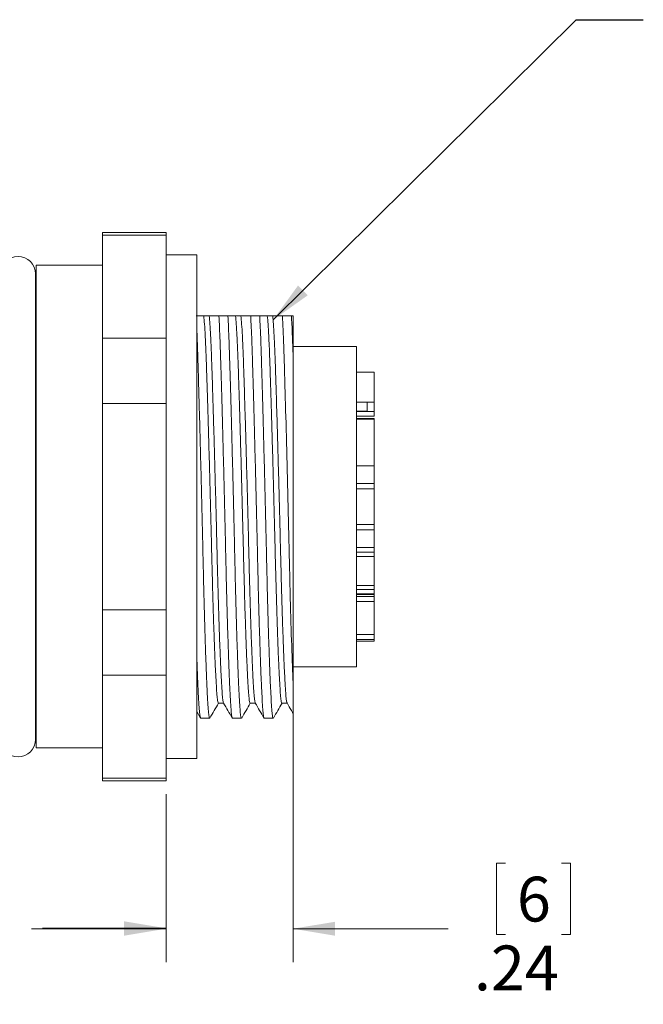
# Model space of a CAD drawing. Units: inches. Extents: x 0.4 to 16.6, y 0.2 to 10.8.
# Drawn here: x 9.9 to 12.2, y 4.1 to 7.8 of the extents above; entities that cross this region are included whole.
import ezdxf

# ---------------------------------------------------------------- set-up
doc = ezdxf.new("R2010")
doc.units = ezdxf.units.IN
doc.header["$MEASUREMENT"] = 0
doc.styles.add('SLDTEXTSTYLE0', font='TXT', dxfattribs={"width": 0.75})
doc.dimstyles.new('SLDDIMSTYLE0', dxfattribs={"dimtxt": 0.166667, "dimasz": 0.156, "dimexe": 0, "dimexo": 0.0625, "dimgap": 0.041667, "dimtad": 0, "dimtih": 1, "dimtoh": 1, "dimlfac": 0.5, "dimrnd": 1e-09, "dimzin": 4, "dimdsep": 46, "dimtxsty": 'SLDTEXTSTYLE0', "dimsah": 1, "dimcen": 0.09, "dimadec": 0, "dimazin": 1, "dimtfac": 1, "dimtofl": 0, "dimtmove": 0, "dimatfit": 3, "dimfxl": 0, "dimfrac": 2, "dimtolj": 1, "dimtzin": 12, "dimarcsym": 0})
doc.dimstyles.new('SLDDIMSTYLE1', dxfattribs={"dimtxt": 0.166667, "dimasz": 0.156, "dimexe": 0, "dimexo": 0.0625, "dimgap": 0.041667, "dimtad": 0, "dimtih": 1, "dimtoh": 1, "dimlfac": 0.5, "dimrnd": 1e-09, "dimzin": 12, "dimdsep": 46, "dimtxsty": 'SLDTEXTSTYLE0', "dimsah": 1, "dimcen": 0.09, "dimadec": 0, "dimazin": 3, "dimtfac": 1, "dimtmove": 0, "dimatfit": 0, "dimfxl": 0, "dimfrac": 2, "dimtolj": 1, "dimtzin": 12, "dimarcsym": 0})
doc.dimstyles.new('SLDDIMSTYLE2', dxfattribs={"dimtxt": 0, "dimasz": 0.156, "dimexe": 0, "dimexo": 0.0625, "dimgap": 0, "dimtad": 0, "dimtih": 1, "dimtoh": 1, "dimdec": 0, "dimrnd": 1e-09, "dimzin": 0, "dimdsep": 46, "dimtxsty": 'Standard', "dimsah": 1, "dimcen": 0.09, "dimadec": 0, "dimazin": 0, "dimtfac": 0.156, "dimtdec": 0, "dimtofl": 0, "dimtmove": 0, "dimatfit": 3, "dimfxl": 0, "dimfrac": 2, "dimtolj": 1, "dimtzin": 0, "dimarcsym": 0})

# ---------------------------------------------------------------- blocks, each defined once
blk = doc.blocks.new('_D')
at = {"color": 7, "linetype": 'Continuous', "lineweight": 0}
for p, q in [((8.7979, 5.0757), (8.7979, 4.2819)), ((10.3963, 4.906), (10.3963, 4.2819)), ((9.2667, 4.6504), (9.2329, 4.6504)), ((9.2329, 4.6504), (9.2329, 4.3856)), ((9.7821, 4.6504), (9.8159, 4.6504)), ((9.8159, 4.6504), (9.8159, 4.3856)), ((8.7979, 4.4069), (9.1124, 4.4069)), ((10.3963, 4.4069), (9.9365, 4.4069)), ((9.2329, 4.3856), (9.2667, 4.3856)), ((9.8159, 4.3856), (9.7821, 4.3856))]:
    blk.add_line(p, q, dxfattribs=at)
for points in [[(8.7979, 4.4069), (8.9539, 4.3809), (8.9539, 4.4329)], [(10.3963, 4.4069), (10.2403, 4.4329), (10.2403, 4.3809)]]:
    blk.add_solid(points, dxfattribs=at)
at = {"color": 7, "linetype": 'Continuous', "lineweight": 0, "char_height": 0.16667, "attachment_point": 1, "style": 'SLDTEXTSTYLE0'}
for s, insert in [('20.3', (9.309, 4.6004, 0.0079)), ('.80', (9.303, 4.3444, 0.0079))]:
    blk.add_mtext(s, dxfattribs=dict(at, insert=insert))
blk = doc.blocks.new('_D_1')
at = {"color": 7, "linetype": 'Continuous', "lineweight": 0}
for p, q in [((10.8687, 5.2697), (10.8687, 4.2802)), ((10.3963, 4.906), (10.3963, 4.2802)), ((11.6588, 4.6487), (11.625, 4.6487)), ((11.625, 4.6487), (11.625, 4.3839)), ((11.8664, 4.6487), (11.9002, 4.6487)), ((11.9002, 4.6487), (11.9002, 4.3839)), ((10.3963, 4.4052), (9.8963, 4.4052)), ((10.8687, 4.4052), (11.4459, 4.4052)), ((11.625, 4.3839), (11.6588, 4.3839)), ((11.9002, 4.3839), (11.8664, 4.3839))]:
    blk.add_line(p, q, dxfattribs=at)
for points in [[(10.3963, 4.4052), (10.2403, 4.4312), (10.2403, 4.3792)], [(10.8687, 4.4052), (11.0247, 4.3792), (11.0247, 4.4312)]]:
    blk.add_solid(points, dxfattribs=at)
at = {"color": 7, "linetype": 'Continuous', "lineweight": 0, "attachment_point": 1, "style": 'SLDTEXTSTYLE0'}
for s, insert, char_height in [('6', (11.701, 4.5987, 0.0079), 0.1667), ('.24', (11.5412, 4.3427, 0.0079), 0.16667)]:
    blk.add_mtext(s, dxfattribs=dict(at, insert=insert, char_height=char_height))

msp = doc.modelspace()

# ---------------------------------------------------------------- linework, layer by layer
at = {"color": 7, "linetype": 'Continuous', "lineweight": 15}
for p, q in [((10.3963, 6.9954), (10.1601, 6.9954)), ((10.1601, 6.9857), (10.1601, 6.9954)), ((10.3963, 6.9857), (10.1601, 6.9857)), ((10.1601, 6.9857), (10.1601, 6.6023)), ((10.3963, 6.9857), (10.3963, 6.9954)), ((10.3963, 6.9857), (10.3963, 6.6023)), ((10.5105, 6.9127), (10.3963, 6.9127)), ((10.5105, 5.9757), (10.5105, 6.9127)), ((10.1601, 6.8737), (9.9139, 6.8737)), ((9.9139, 5.9757), (9.9139, 6.8737)), ((9.9109, 5.1097), (9.9109, 6.8417)), ((9.9139, 6.7777), (9.9109, 6.7777)), ((10.5566, 6.6855), (10.5366, 6.6855)), ((10.6263, 6.6855), (10.5929, 6.6855)), ((10.6747, 6.6855), (10.6547, 6.6855)), ((10.7444, 6.6855), (10.711, 6.6855)), ((10.7928, 6.6855), (10.7728, 6.6855)), ((10.8625, 6.6855), (10.8291, 6.6855)), ((10.1601, 6.359), (10.1601, 6.6023)), ((10.1601, 6.6023), (10.3963, 6.6023)), ((10.3963, 6.359), (10.3963, 6.6023)), ((11.105, 6.5722), (10.8687, 6.5722)), ((11.105, 5.9757), (11.105, 6.5722)), ((10.8687, 5.3197), (10.8687, 6.5325)), ((11.1706, 6.4763), (11.105, 6.4763)), ((11.1706, 6.3639), (11.1706, 6.4763)), ((10.1601, 6.359), (10.1601, 5.5923)), ((10.3963, 6.359), (10.1601, 6.359)), ((10.3963, 6.359), (10.3963, 5.5923)), ((11.105, 6.3639), (11.1706, 6.3639)), ((11.1443, 6.3639), (11.1443, 6.3316)), ((11.1706, 6.3639), (11.1706, 6.3301)), ((11.105, 6.3316), (11.1443, 6.3316)), ((11.105, 6.3301), (11.1706, 6.3301)), ((11.1706, 6.3126), (11.105, 6.3126)), ((11.1706, 6.3043), (11.105, 6.3043)), ((11.1706, 6.3301), (11.1706, 6.3126)), ((11.1706, 6.3013), (11.1706, 6.3043)), ((11.1706, 6.3013), (11.105, 6.3013)), ((11.1706, 6.1281), (11.1706, 6.3013)), ((11.105, 6.1281), (11.1706, 6.1281)), ((11.1706, 6.1281), (11.1706, 6.0617)), ((11.105, 6.0617), (11.1706, 6.0617)), ((11.1706, 6.0617), (11.1706, 6.0421)), ((11.1706, 6.0421), (11.105, 6.0421)), ((11.1706, 6.0421), (11.1706, 5.9092)), ((9.9139, 5.0777), (9.9139, 5.9757)), ((10.5105, 5.0387), (10.5105, 5.9757)), ((11.105, 5.3792), (11.105, 5.9757)), ((11.105, 5.9092), (11.1706, 5.9092)), ((11.1706, 5.9092), (11.1706, 5.8897)), ((11.1706, 5.8897), (11.105, 5.8897)), ((11.105, 5.8891), (11.1706, 5.8891)), ((11.1706, 5.8897), (11.1706, 5.8233)), ((11.1706, 5.8891), (11.1706, 5.8897)), ((11.1706, 5.8233), (11.105, 5.8233)), ((11.105, 5.8063), (11.1706, 5.8063)), ((11.1706, 5.7904), (11.105, 5.7904)), ((11.1706, 5.8063), (11.1706, 5.8233)), ((11.1706, 5.8063), (11.1706, 5.7904)), ((11.1706, 5.7904), (11.1706, 5.6829)), ((11.105, 5.6829), (11.1706, 5.6829)), ((11.1706, 5.6829), (11.1706, 5.6671)), ((11.1706, 5.6671), (11.105, 5.6671)), ((11.105, 5.6519), (11.1706, 5.6519)), ((11.105, 5.6501), (11.1706, 5.6501)), ((11.1706, 5.6483), (11.105, 5.6483)), ((11.1706, 5.6519), (11.1706, 5.6671)), ((11.1706, 5.6501), (11.1706, 5.6519)), ((11.1706, 5.6414), (11.1706, 5.6483)), ((11.105, 5.6414), (11.1706, 5.6414)), ((11.1706, 5.6233), (11.105, 5.6233)), ((11.1706, 5.6414), (11.1706, 5.6233)), ((11.1706, 5.6233), (11.1706, 5.5002)), ((10.1601, 5.5923), (10.3963, 5.5923)), ((10.1601, 5.3491), (10.1601, 5.5923)), ((10.3963, 5.3491), (10.3963, 5.5923)), ((11.105, 5.5002), (11.1706, 5.5002)), ((11.1706, 5.5002), (11.1706, 5.482)), ((11.1706, 5.482), (11.105, 5.482)), ((11.105, 5.4751), (11.1706, 5.4751)), ((11.1706, 5.4751), (11.1706, 5.482)), ((10.3963, 5.3491), (10.1601, 5.3491)), ((10.1601, 5.3491), (10.1601, 4.9657)), ((10.3963, 5.3491), (10.3963, 4.9657)), ((10.8687, 5.3792), (11.105, 5.3792)), ((10.5105, 5.2129), (10.5243, 5.189)), ((9.9109, 5.1737), (9.9139, 5.1737)), ((10.5251, 5.1883), (10.5585, 5.1883)), ((10.6432, 5.1883), (10.6766, 5.1883)), ((10.7613, 5.1883), (10.7948, 5.1883)), ((9.9139, 5.0777), (10.1601, 5.0777)), ((10.3963, 5.0387), (10.5105, 5.0387)), ((10.1601, 4.9657), (10.3963, 4.9657)), ((10.1601, 4.956), (10.1601, 4.9657)), ((10.1601, 4.956), (10.3963, 4.956)), ((10.3963, 4.956), (10.3963, 4.9657))]:
    msp.add_line(p, q, dxfattribs=at)
at = {"color": 7, "linetype": 'Continuous', "lineweight": 15, "flags": 128}
for points in [[(10.5909, 5.2443), (10.6009, 5.2443), (10.6105, 5.2443)], [(10.709, 5.2443), (10.719, 5.2443), (10.7286, 5.2443)], [(10.8271, 5.2443), (10.8371, 5.2443), (10.8467, 5.2443)]]:
    msp.add_lwpolyline(points, dxfattribs=at)
at = {"color": 7, "linetype": 'Continuous', "lineweight": 15}
for centre, start, end in [((9.8459, 6.8417), 0, 180), ((9.8459, 5.1097), 180, 0)]:
    msp.add_arc(centre, 0.065, start, end, dxfattribs=at)
for points in [[(10.5366, 6.6855), (10.5303, 6.6855), (10.5206, 6.6855), (10.5082, 6.6855)], [(10.5929, 6.6855), (10.5781, 6.6855), (10.5657, 6.6855), (10.5566, 6.6855)], [(10.6547, 6.6855), (10.6484, 6.6855), (10.6387, 6.6855), (10.6263, 6.6855)], [(10.711, 6.6855), (10.6963, 6.6855), (10.6838, 6.6855), (10.6747, 6.6855)], [(10.7728, 6.6855), (10.7665, 6.6855), (10.7568, 6.6855), (10.7444, 6.6855)], [(10.8291, 6.6855), (10.8144, 6.6855), (10.8019, 6.6855), (10.7928, 6.6855)], [(10.8687, 6.6855), (10.8668, 6.6855), (10.8647, 6.6855), (10.8625, 6.6855)]]:
    msp.add_open_spline(points, degree=3, dxfattribs=at)
for points, knots in [([(10.5909, 5.2446), (10.5908, 5.2445), (10.59, 5.2424), (10.5883, 5.2498), (10.5861, 5.2673), (10.5839, 5.2977), (10.5814, 5.3394), (10.5789, 5.3931), (10.5763, 5.4575), (10.5736, 5.5312), (10.5711, 5.612), (10.5687, 5.6977), (10.5664, 5.7866), (10.5642, 5.8787), (10.5618, 5.9737), (10.5592, 6.0704), (10.5566, 6.1663), (10.554, 6.2588), (10.5514, 6.3455), (10.549, 6.4244), (10.5467, 6.4956), (10.5444, 6.5588), (10.5419, 6.613), (10.5393, 6.6573), (10.5375, 6.6761), (10.5366, 6.6855)], [0, 0, 0, 0, 0.001937, 0.046889, 0.090695, 0.134502, 0.179454, 0.225203, 0.271361, 0.31752, 0.363269, 0.408221, 0.452028, 0.495834, 0.540786, 0.586535, 0.632694, 0.678852, 0.724601, 0.769553, 0.81336, 0.858603, 0.905054, 0.95233, 1, 1, 1, 1]), ([(10.61, 5.2463), (10.6095, 5.2474), (10.6081, 5.25), (10.6061, 5.2679), (10.6039, 5.2977), (10.6014, 5.3397), (10.5989, 5.3934), (10.5963, 5.4579), (10.5936, 5.5316), (10.5911, 5.6124), (10.5886, 5.6981), (10.5864, 5.7871), (10.5842, 5.8791), (10.5818, 5.9742), (10.5792, 6.0709), (10.5766, 6.1668), (10.574, 6.2593), (10.5714, 6.3459), (10.569, 6.4248), (10.5667, 6.4959), (10.5644, 6.559), (10.5619, 6.6131), (10.5593, 6.6574), (10.5575, 6.6761), (10.5566, 6.6855)], [0, 0, 0, 0, 0.032121, 0.076617, 0.121113, 0.166772, 0.213241, 0.260126, 0.307011, 0.35348, 0.399139, 0.443635, 0.488131, 0.53379, 0.580259, 0.627144, 0.674028, 0.720497, 0.766157, 0.810652, 0.856552, 0.903677, 0.951638, 1, 1, 1, 1]), ([(10.5929, 6.6855), (10.5936, 6.6717), (10.5951, 6.6443), (10.5971, 6.5928), (10.5992, 6.532), (10.6013, 6.4597), (10.6037, 6.3749), (10.6063, 6.2816), (10.6089, 6.1821), (10.6115, 6.0788), (10.6141, 5.9747), (10.6165, 5.8724), (10.6187, 5.7733), (10.621, 5.6775), (10.6234, 5.5852), (10.626, 5.4981), (10.6286, 5.4187), (10.6312, 5.3492), (10.6338, 5.2913), (10.6362, 5.2462), (10.6384, 5.2134), (10.6407, 5.1944), (10.6423, 5.1863), (10.6432, 5.1885), (10.6432, 5.1886)], [0, 0, 0, 0, 0.042287, 0.083854, 0.124466, 0.171591, 0.219948, 0.269163, 0.318818, 0.368473, 0.417687, 0.466045, 0.51317, 0.560295, 0.608652, 0.657867, 0.707522, 0.757177, 0.806392, 0.854749, 0.901874, 0.949, 0.997357, 1, 1, 1, 1]), ([(10.6766, 5.1885), (10.6766, 5.1884), (10.6758, 5.1862), (10.6741, 5.1941), (10.6719, 5.2128), (10.6697, 5.2454), (10.6672, 5.2903), (10.6647, 5.348), (10.6621, 5.4173), (10.6594, 5.4965), (10.6569, 5.5835), (10.6544, 5.6756), (10.6522, 5.7714), (10.65, 5.8704), (10.6476, 5.9727), (10.645, 6.0768), (10.6424, 6.1801), (10.6397, 6.2797), (10.6372, 6.3731), (10.6348, 6.4581), (10.6326, 6.5307), (10.6306, 6.5919), (10.6285, 6.644), (10.6271, 6.6716), (10.6263, 6.6855)], [0, 0, 0, 0, 0.001692, 0.050049, 0.097174, 0.1443, 0.192657, 0.241871, 0.291526, 0.341181, 0.390396, 0.438753, 0.485878, 0.533004, 0.581361, 0.630576, 0.680231, 0.729886, 0.7791, 0.827457, 0.874583, 0.915501, 0.957387, 1, 1, 1, 1]), ([(10.709, 5.2446), (10.709, 5.2445), (10.7081, 5.2424), (10.7065, 5.2498), (10.7042, 5.2673), (10.702, 5.2977), (10.6996, 5.3394), (10.697, 5.3931), (10.6944, 5.4575), (10.6918, 5.5312), (10.6892, 5.612), (10.6868, 5.6977), (10.6845, 5.7866), (10.6823, 5.8787), (10.6799, 5.9737), (10.6773, 6.0704), (10.6747, 6.1663), (10.6721, 6.2588), (10.6695, 6.3455), (10.6671, 6.4244), (10.6648, 6.4956), (10.6625, 6.5588), (10.66, 6.613), (10.6574, 6.6573), (10.6556, 6.6761), (10.6547, 6.6855)], [0, 0, 0, 0, 0.001937, 0.046889, 0.090695, 0.134502, 0.179454, 0.225203, 0.271361, 0.31752, 0.363269, 0.408221, 0.452028, 0.495834, 0.540786, 0.586535, 0.632694, 0.678852, 0.724601, 0.769553, 0.81336, 0.858603, 0.905054, 0.95233, 1, 1, 1, 1]), ([(10.7282, 5.2463), (10.7276, 5.2474), (10.7262, 5.25), (10.7242, 5.2679), (10.722, 5.2977), (10.7196, 5.3397), (10.717, 5.3934), (10.7144, 5.4579), (10.7117, 5.5316), (10.7092, 5.6124), (10.7068, 5.6981), (10.7045, 5.7871), (10.7023, 5.8791), (10.6999, 5.9742), (10.6973, 6.0709), (10.6947, 6.1668), (10.6921, 6.2593), (10.6895, 6.3459), (10.6871, 6.4248), (10.6848, 6.4959), (10.6825, 6.559), (10.68, 6.6131), (10.6774, 6.6574), (10.6756, 6.6761), (10.6747, 6.6855)], [0, 0, 0, 0, 0.032121, 0.076617, 0.121113, 0.166772, 0.213241, 0.260126, 0.307011, 0.35348, 0.399139, 0.443635, 0.488131, 0.53379, 0.580259, 0.627144, 0.674028, 0.720497, 0.766157, 0.810652, 0.856552, 0.903677, 0.951638, 1, 1, 1, 1]), ([(10.711, 6.6855), (10.7117, 6.6717), (10.7132, 6.6443), (10.7153, 6.5928), (10.7173, 6.532), (10.7194, 6.4597), (10.7218, 6.3749), (10.7244, 6.2816), (10.727, 6.1821), (10.7296, 6.0788), (10.7322, 5.9747), (10.7346, 5.8724), (10.7369, 5.7733), (10.7391, 5.6775), (10.7415, 5.5852), (10.7441, 5.4981), (10.7467, 5.4187), (10.7493, 5.3492), (10.7519, 5.2913), (10.7543, 5.2462), (10.7565, 5.2134), (10.7588, 5.1944), (10.7604, 5.1863), (10.7613, 5.1885), (10.7613, 5.1886)], [0, 0, 0, 0, 0.0422869, 0.0838535, 0.1244656, 0.171591, 0.2199482, 0.2691628, 0.3188178, 0.3684727, 0.4176874, 0.4660445, 0.5131699, 0.5602953, 0.6086525, 0.6578672, 0.7075221, 0.757177, 0.8063917, 0.8547488, 0.9018742, 0.9489997, 0.9973568, 1, 1, 1, 1]), ([(10.7948, 5.1885), (10.7947, 5.1884), (10.7939, 5.1862), (10.7922, 5.1941), (10.79, 5.2128), (10.7878, 5.2454), (10.7853, 5.2903), (10.7828, 5.348), (10.7802, 5.4173), (10.7775, 5.4965), (10.775, 5.5835), (10.7726, 5.6756), (10.7703, 5.7714), (10.7681, 5.8704), (10.7657, 5.9727), (10.7631, 6.0768), (10.7605, 6.1801), (10.7579, 6.2797), (10.7553, 6.3731), (10.7529, 6.4581), (10.7507, 6.5307), (10.7487, 6.5919), (10.7466, 6.644), (10.7452, 6.6716), (10.7444, 6.6855)], [0, 0, 0, 0, 0.001692, 0.050049, 0.097174, 0.1443, 0.192657, 0.241871, 0.291526, 0.341181, 0.390396, 0.438753, 0.485878, 0.533004, 0.581361, 0.630576, 0.680231, 0.729886, 0.7791, 0.827457, 0.874583, 0.915501, 0.957387, 1, 1, 1, 1]), ([(10.8271, 5.2446), (10.8271, 5.2445), (10.8262, 5.2424), (10.8246, 5.2498), (10.8223, 5.2673), (10.8201, 5.2977), (10.8177, 5.3394), (10.8151, 5.3931), (10.8125, 5.4575), (10.8099, 5.5312), (10.8073, 5.612), (10.8049, 5.6977), (10.8026, 5.7866), (10.8004, 5.8787), (10.798, 5.9737), (10.7954, 6.0704), (10.7928, 6.1663), (10.7902, 6.2588), (10.7876, 6.3455), (10.7852, 6.4244), (10.7829, 6.4956), (10.7807, 6.5588), (10.7781, 6.613), (10.7755, 6.6573), (10.7737, 6.6761), (10.7728, 6.6855)], [0, 0, 0, 0, 0.001929, 0.046881, 0.090688, 0.134495, 0.179447, 0.225197, 0.271356, 0.317515, 0.363264, 0.408216, 0.452023, 0.49583, 0.540782, 0.586532, 0.632691, 0.67885, 0.724599, 0.769551, 0.813358, 0.858602, 0.905054, 0.95233, 1, 1, 1, 1]), ([(10.8461, 5.2467), (10.8456, 5.2477), (10.8443, 5.2502), (10.8423, 5.2679), (10.8401, 5.2977), (10.8377, 5.3397), (10.8351, 5.3934), (10.8325, 5.4579), (10.8299, 5.5316), (10.8273, 5.6124), (10.8249, 5.6981), (10.8226, 5.7871), (10.8204, 5.8791), (10.818, 5.9742), (10.8154, 6.0709), (10.8128, 6.1668), (10.8102, 6.2593), (10.8076, 6.3459), (10.8052, 6.4248), (10.8029, 6.4959), (10.8007, 6.559), (10.7981, 6.6131), (10.7955, 6.6574), (10.7937, 6.6761), (10.7928, 6.6855)], [0, 0, 0, 0, 0.029768, 0.074372, 0.118976, 0.164746, 0.211328, 0.258327, 0.305326, 0.351908, 0.397678, 0.442282, 0.486886, 0.532656, 0.579238, 0.626237, 0.673236, 0.719818, 0.765588, 0.810192, 0.856203, 0.903443, 0.95152, 1, 1, 1, 1]), ([(10.8687, 5.3197), (10.867, 5.3585), (10.8652, 5.4057), (10.8617, 5.5124), (10.86, 5.5718), (10.8575, 5.6648), (10.8568, 5.6964), (10.8553, 5.7601), (10.8546, 5.7919), (10.8523, 5.8907), (10.8507, 5.9603), (10.8472, 6.1002), (10.8454, 6.1703), (10.8419, 6.3037), (10.8402, 6.3668), (10.8377, 6.4516), (10.837, 6.4783), (10.8355, 6.528), (10.8348, 6.5509), (10.8325, 6.6167), (10.8308, 6.6552), (10.8291, 6.6855)], [0, 0, 0, 0, 0.125, 0.125, 0.25, 0.25, 0.3125, 0.3125, 0.375, 0.375, 0.5, 0.5, 0.625, 0.625, 0.75, 0.75, 0.8125, 0.8125, 0.875, 0.875, 1, 1, 1, 1]), ([(10.8687, 6.5325), (10.8678, 6.5627), (10.8668, 6.5912), (10.8648, 6.6428), (10.8637, 6.6659), (10.8625, 6.6855)], [0, 0, 0, 0, 0.5, 0.5, 1, 1, 1, 1]), ([(10.8687, 6.6855), (10.8687, 6.6681), (10.8687, 6.6467), (10.8687, 6.5951), (10.8687, 6.5655), (10.8687, 6.5325)], [0, 0, 0, 0, 0.5, 0.5, 1, 1, 1, 1]), ([(10.5585, 5.1885), (10.5585, 5.1884), (10.5576, 5.1862), (10.556, 5.1941), (10.5538, 5.2128), (10.5516, 5.2454), (10.5491, 5.2903), (10.5466, 5.348), (10.5439, 5.4173), (10.5413, 5.4965), (10.5388, 5.5835), (10.5363, 5.6756), (10.5341, 5.7714), (10.5319, 5.8704), (10.5294, 5.9727), (10.5269, 6.0768), (10.5243, 6.1801), (10.5216, 6.2797), (10.5191, 6.3731), (10.5166, 6.4582), (10.5145, 6.5305), (10.5125, 6.5917), (10.5112, 6.6239), (10.5105, 6.6399)], [0, 0, 0, 0, 0.00177, 0.052362, 0.101666, 0.150969, 0.201561, 0.253051, 0.305001, 0.356951, 0.40844, 0.459032, 0.508336, 0.557639, 0.608232, 0.659721, 0.711671, 0.763621, 0.81511, 0.865703, 0.915006, 0.957816, 1, 1, 1, 1]), ([(10.5105, 5.4201), (10.5114, 5.3963), (10.5131, 5.3487), (10.5157, 5.2914), (10.5181, 5.2462), (10.5203, 5.2134), (10.5226, 5.1944), (10.5242, 5.1863), (10.5251, 5.1885), (10.5251, 5.1886)], [0, 0, 0, 0, 0.169341, 0.337696, 0.503119, 0.664327, 0.825536, 0.990958, 1, 1, 1, 1]), ([(10.8687, 5.3197), (10.8687, 5.303), (10.8687, 5.2755), (10.8687, 5.2474), (10.8687, 5.2282), (10.8687, 5.2148), (10.8687, 5.2073), (10.8687, 5.2069), (10.8687, 5.2067)], [0, 0, 0, 0, 0.247655, 0.405369, 0.563084, 0.725515, 0.887941, 1, 1, 1, 1]), ([(10.5593, 5.189), (10.5647, 5.1983), (10.5754, 5.2168), (10.5861, 5.2352), (10.5913, 5.2443)], [0, 0, 0, 0, 0.506881, 1, 1, 1, 1]), ([(10.61, 5.245), (10.6154, 5.2357), (10.6262, 5.217), (10.637, 5.1983), (10.6424, 5.189)], [0, 0, 0, 0, 0.4999795, 1, 1, 1, 1]), ([(10.6775, 5.189), (10.6829, 5.1983), (10.6935, 5.2168), (10.7042, 5.2352), (10.7094, 5.2443)], [0, 0, 0, 0, 0.5068814, 1, 1, 1, 1]), ([(10.7281, 5.245), (10.7335, 5.2357), (10.7443, 5.217), (10.7551, 5.1983), (10.7605, 5.189)], [0, 0, 0, 0, 0.4999795, 1, 1, 1, 1]), ([(10.7956, 5.189), (10.801, 5.1984), (10.8116, 5.2168), (10.8223, 5.2352), (10.8275, 5.2443)], [0, 0, 0, 0, 0.5069898, 1, 1, 1, 1]), ([(10.8461, 5.2453), (10.8515, 5.2359), (10.859, 5.223), (10.8664, 5.2101), (10.8685, 5.2066)], [0, 0, 0, 0, 0.723679, 1, 1, 1, 1])]:
    msp.add_open_spline(points, degree=3, knots=knots, dxfattribs=at)

# ---------------------------------------------------------------- dimensions: what is measured, and where the dimension line sits
at = {"color": 7, "linetype": 'Continuous', "lineweight": 0}
for base, p1, p2, dimstyle, picture, middle in [((10.8687, 4.4052), (10.3963, 4.956), (10.8687, 5.3197), 'SLDDIMSTYLE1', '_D_1', (11.7626, 4.4052)), ((10.3963, 4.4069), (8.7979, 5.1257), (10.3963, 4.956), 'SLDDIMSTYLE0', '_D', (9.5244, 4.4069))]:
    dim = msp.add_linear_dim(base=base, p1=p1, p2=p2, dimstyle=dimstyle, dxfattribs=at)
    dim.commit()
    dim.dimension.update_dxf_attribs({"geometry": picture, "text_midpoint": middle, "dimtype": 160})

# ---------------------------------------------------------------- leaders
msp.add_leader([(10.7943, 6.6704), (11.9209, 7.7876), (12.1709, 7.7876)], dimstyle='SLDDIMSTYLE2', dxfattribs=at)

doc.saveas('drawing.dxf')
